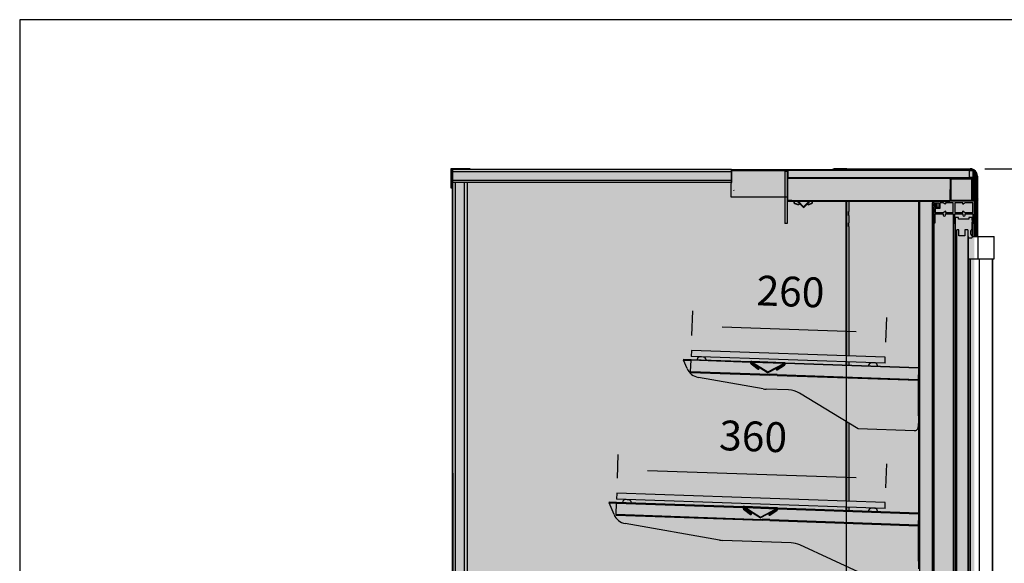
# Model space of a CAD drawing. Units: millimetres. Extents: x -30444 to 33824, y -6096 to 12359.
# Drawn here: x 6960 to 8280, y -1650 to -921 of the extents above; entities that cross this region are included whole.
import ezdxf

# ---------------------------------------------------------------- set-up
doc = ezdxf.new("R2010")
doc.units = ezdxf.units.MM
for name, color, linetype in [('ACOTA', 2, 'Continuous'), ('LIMITS', 1, 'Continuous'), ('oculto', 7, 'Continuous')]:
    doc.layers.add(name, color=color, linetype=linetype)
doc.styles.add('E1', font='isocp.shx')
doc.styles.add('SLDTEXTSTYLE3', font='TXT', dxfattribs={"width": 0.666667})
doc.dimstyles.new('SLDDIMSTYLE0', dxfattribs={"dimtxt": 2, "dimasz": 2, "dimexe": 0, "dimexo": 0.0625, "dimgap": 0.5, "dimtad": 1, "dimtih": 1, "dimtoh": 1, "dimlfac": 10, "dimzin": 12, "dimdsep": 46, "dimtxsty": 'SLDTEXTSTYLE3', "dimsah": 1, "dimcen": 0.09, "dimadec": 0, "dimazin": 0, "dimtfac": 1, "dimtofl": 0, "dimtmove": 0, "dimatfit": 3, "dimfxl": 0, "dimtolj": 1, "dimtzin": 12, "dimarcsym": 0})

# ---------------------------------------------------------------- blocks, each defined once
blk = doc.blocks.new('*D350')
at = {"layer": 'ACOTA', "color": 0, "lineweight": -2}
for p, q in [((8253.7, -1120.9), (8554.8, -1120.9)), ((8534.8, -1160.9), (8534.8, -2178.9)), ((8253.7, -2218.9), (8554.8, -2218.9))]:
    blk.add_line(p, q, dxfattribs=at)
at = {"layer": 'ACOTA', "color": 0}
for points in [[(8528.2, -1160.9), (8541.5, -1160.9), (8534.8, -1120.9)], [(8528.2, -2178.9), (8541.5, -2178.9), (8534.8, -2218.9)]]:
    blk.add_solid(points, dxfattribs=at)
at = {"layer": 'Defpoints', "color": 0}
for p in [(8233.7, -1120.9), (8233.7, -2218.9), (8534.8, -2218.9)]:
    blk.add_point(p, dxfattribs=at)
at = {"layer": 'ACOTA', "color": 7, "insert": (8474.3, -1669.9), "char_height": 60, "attachment_point": 5, "rotation": 90, "style": 'E1'}
blk.add_mtext('\\A1;1098', dxfattribs=at)
blk = doc.blocks.new('*D352')
at = {"layer": 'ACOTA', "color": 0, "lineweight": -2}
for p, q in [((7761.1, -1536), (7762.2, -1503.9)), ((8120.8, -1548.6), (8122, -1516.4)), ((7801.5, -1525.3), (8081.3, -1535))]:
    blk.add_line(p, q, dxfattribs=at)
at = {"layer": 'ACOTA', "color": 0}
for points in [[(7801.7, -1518.6), (7801.2, -1531.9), (7761.5, -1523.9)], [(8081.5, -1528.4), (8081.1, -1541.7), (8121.3, -1536.4)]]:
    blk.add_solid(points, dxfattribs=at)
at = {"layer": 'Defpoints', "color": 0}
for p in [(8121.3, -1536.4), (7760.4, -1556), (8120.1, -1568.6)]:
    blk.add_point(p, dxfattribs=at)
at = {"layer": 'ACOTA', "color": 7, "insert": (7943.1, -1479.7), "char_height": 40, "attachment_point": 5, "rotation": 358, "style": 'E1'}
blk.add_mtext('\\A1;360', dxfattribs=at)
blk = doc.blocks.new('*D353')
at = {"layer": 'ACOTA', "color": 0, "lineweight": -2}
for p, q in [((7861, -1344.5), (7862.2, -1311.4)), ((7901.4, -1332.8), (8081.3, -1339.1)), ((8120.8, -1353.6), (8122, -1320.5))]:
    blk.add_line(p, q, dxfattribs=at)
at = {"layer": 'ACOTA', "color": 0}
for points in [[(7901.7, -1326.1), (7901.2, -1339.4), (7861.5, -1331.4)], [(8081.6, -1332.4), (8081.1, -1345.7), (8121.3, -1340.4)]]:
    blk.add_solid(points, dxfattribs=at)
at = {"layer": 'Defpoints', "color": 0}
for p in [(8121.3, -1340.4), (7860.3, -1364.5), (8120.1, -1373.6)]:
    blk.add_point(p, dxfattribs=at)
at = {"layer": 'ACOTA', "color": 7, "insert": (7993.1, -1285.5), "char_height": 40, "attachment_point": 5, "rotation": 358, "style": 'E1'}
blk.add_mtext('\\A1;260', dxfattribs=at)
blk = doc.blocks.new('*D355')
at = {"layer": 'ACOTA', "color": 0, "lineweight": -2}
for p, q in [((8253.7, -1120.9), (8664.7, -1120.9)), ((8644.7, -1160.9), (8644.7, -2460.3)), ((8211.7, -2500.3), (8664.7, -2500.3))]:
    blk.add_line(p, q, dxfattribs=at)
at = {"layer": 'ACOTA', "color": 0}
for points in [[(8638.1, -1160.9), (8651.4, -1160.9), (8644.7, -1120.9)], [(8638.1, -2460.3), (8651.4, -2460.3), (8644.7, -2500.3)]]:
    blk.add_solid(points, dxfattribs=at)
at = {"layer": 'Defpoints', "color": 0}
for p in [(8233.7, -1120.9), (8191.7, -2500.3), (8644.7, -2500.3)]:
    blk.add_point(p, dxfattribs=at)
at = {"layer": 'ACOTA', "color": 7, "insert": (8584.3, -1799.3), "char_height": 60, "attachment_point": 5, "rotation": 90, "style": 'E1'}
blk.add_mtext('\\A1;1379', dxfattribs=at)
blk = doc.blocks.new('*D357')
at = {"layer": 'ACOTA', "color": 0, "lineweight": -2}
for p, q in [((8254.6, -1120.9), (8665.6, -1120.9)), ((8645.6, -1160.9), (8645.6, -2460.3)), ((8212.6, -2500.3), (8665.6, -2500.3))]:
    blk.add_line(p, q, dxfattribs=at)
at = {"layer": 'ACOTA', "color": 0}
for points in [[(8639, -1160.9), (8652.3, -1160.9), (8645.6, -1120.9)], [(8639, -2460.3), (8652.3, -2460.3), (8645.6, -2500.3)]]:
    blk.add_solid(points, dxfattribs=at)
at = {"layer": 'Defpoints', "color": 0}
for p in [(8234.6, -1120.9), (8192.6, -2500.3), (8645.6, -2500.3)]:
    blk.add_point(p, dxfattribs=at)
at = {"layer": 'ACOTA', "color": 7, "insert": (8585.2, -1799.3), "char_height": 60, "attachment_point": 5, "rotation": 90, "style": 'E1'}
blk.add_mtext('\\A1;1379', dxfattribs=at)

msp = doc.modelspace()

# ---------------------------------------------------------------- hatches: boundary and pattern name
h = msp.add_hatch()
h.set_pattern_fill('ANSI32', color=256, style=0)
h.set_pattern_definition([(45, (8900.58, -4567.887), (-6.735192, 6.735192), []), (45, (8905.07, -4567.887), (-6.735192, 6.735192), [])])
edge = h.paths.add_edge_path(flags=0)
edge.add_line((8016.4, -1168.9), (8016.6, -1169.4))
edge.add_line((8016.6, -1169.4), (8021.8, -1167.3))
edge.add_arc((8021.3, -1165.9), 1.5, 291.6209, 450)
edge.add_line((8021.3, -1164.4), (7999, -1164.4))
edge.add_arc((7999, -1165.9), 1.5, 90, 248.3791)
edge.add_line((7998.5, -1167.3), (8003.7, -1169.4))
edge.add_line((8003.7, -1169.4), (8003.9, -1168.9))
edge.add_line((8003.9, -1168.9), (7998.7, -1166.9))
edge.add_arc((7999, -1165.9), 1, 90, 248.3791, ccw=False)
edge.add_line((7999, -1164.9), (8021.3, -1164.9))
edge.add_arc((8021.3, -1165.9), 1, -68.3791, 90, ccw=False)
edge.add_line((8021.7, -1166.9), (8016.4, -1168.9))
h = msp.add_hatch()
h.set_pattern_fill('ANSI35', color=256, style=0)
h.set_pattern_definition([(45, (8900.5796, -4567.887), (-4.490128, 4.490128), []), (45, (8905.07, -4567.887), (-4.490128, 4.490128), [7.9375, -1.5875, 0, -1.5875])])
edge = h.paths.add_edge_path(flags=0)
edge.add_arc((7952.9, -1588.1), 0.752, 238, 298)
edge.add_line((7953.2, -1588.7), (7975.3, -1577))
edge.add_line((7975.3, -1577), (7974.9, -1576.3))
edge.add_line((7974.9, -1576.3), (7952.9, -1588.1))
edge.add_arc((7952.9, -1588.1), 0.002, 238, 298, ccw=False)
edge.add_line((7952.9, -1588.1), (7931.7, -1574.8))
edge.add_line((7931.7, -1574.8), (7931.3, -1575.5))
edge.add_line((7931.3, -1575.5), (7952.5, -1588.7))
at = {"layer": 'LIMITS'}
msp.add_hatch(color=254, dxfattribs=at).paths.add_polyline_path([(8239.4, -1598.4), (8239.4, -1570.9), (8239.4, -1553.2), (8239.4, -1538.2), (8239.4, -1522.4), (8239.4, -1507.1), (8239.4, -1491.5), (8239.4, -1472.8), (8239.4, -1457.8), (8239.4, -1443.5), (8239.4, -1438.5), (8239.4, -1417), (8239.4, -1410.9), (8239.4, -1366.1), (8239.4, -1346.8), (8239.4, -1326.8), (8239.4, -1308), (8239.4, -1265.5), (8239.4, -1256.2), (8239.4, -1229.4), (8239.4, -1210.2), (8239.4, -1195), (8239.4, -1164), (8245.4, -1164), (8245.4, -1160), (8239.4, -1160), (8239, -1142.8), (8244, -1143), (8244, -1131), (8242.7, -1126.2), (8239.1, -1122.3), (8234, -1121), (8219.6, -1121), (8054, -1121), (8049.6, -1122), (7914.4, -1122), (7913.5, -1122.6), (7913.6, -1123.7), (7913.6, -1139.5), (7913.6, -1139.5), (7913.6, -1150), (7913.6, -1150.5), (7913.6, -1151.1), (7913.6, -1152.5), (7913.6, -1159), (7985.8, -1159.1), (7989.7, -1159), (7989.5, -1163.8), (8068, -1163.8), (8068, -1371.8), (8068, -1566.8), (8068, -1761.8), (8069, -1914), (8063.1, -1928.2), (8049, -1934), (7569.5, -1934), (7564.5, -1934), (7563.6, -1935.2), (7540.5, -1936.6), (7539.7, -1919.5), (7540.5, -1916.7), (7538.5, -1910.9), (7537.7, -1905.5), (7535, -1906), (7532.1, -1906.6), (7527.2, -1909.1), (7525.5, -1910.7), (7523.1, -1912.9), (7521.6, -1915.5), (7520.3, -1917.7), (7519.8, -1919.7), (7518.9, -1923), (7518.3, -1927.4), (7516.4, -1943.3), (7514.1, -1961.7), (7514, -1964.2), (7514, -2199), (7514.9, -2205), (7517.8, -2210.8), (7522.4, -2215.4), (7527.9, -2218.1), (7534.1, -2219), (7543.9, -2219), (7543.9, -2470.1), (7672.3, -2469.5), (7672.4, -2469.9), (7672.9, -2470.1), (7555.9, -2470.1), (7555.9, -2485.1), (7685.1, -2485.6), (7685.5, -2485.7), (8189, -2485.7), (8189.6, -2485.7), (8189.9, -2485.5), (8190.1, -2485.1), (8190.2, -2470.2), (8190.2, -2470.1), (8195.3, -2470.1), (8202, -2470.2), (8202.5, -2469.9), (8202.7, -2469.5), (8202.8, -2219), (8234.1, -2219.1), (8239.2, -2217.7), (8242.8, -2213.9), (8244.1, -2209), (8243.7, -1998.8), (8239.2, -1998.8), (8239, -1981.8), (8239, -1980.2), (8239.4, -1979.4), (8239.4, -1963.1), (8239.4, -1946.8), (8239.4, -1928.1), (8239.4, -1912.6), (8239.4, -1892.9), (8239.4, -1873.4), (8239.4, -1851.3), (8239.4, -1829.5), (8239.4, -1808), (8239.4, -1787.4), (8239.4, -1767.3), (8239.4, -1748.6), (8239.4, -1718.4), (8239.4, -1694.9), (8239.4, -1672.7), (8239.4, -1649.7), (8239.4, -1626.1)])
at = {"layer": 'oculto'}
h = msp.add_hatch(color=1, dxfattribs=at)
edge = h.paths.add_edge_path()
edge.add_line((7914.1, -1121.9), (7540, -1121.9))
edge.add_line((7540, -1121.9), (7540, -1935.7))
edge.add_line((7540, -1935.7), (7569.2, -1935.7))
edge.add_line((7569.2, -1935.7), (8048.7, -1933.9))
edge.add_arc((8048.7, -1914), 20, 269.9854, 360.0146)
edge.add_line((8068.7, -1913.9), (8067.7, -1164.4))
edge.add_line((8067.7, -1164.4), (7989.3, -1164.4))
edge.add_line((7989.3, -1164.4), (7989.3, -1159.1))
edge.add_line((7989.3, -1159.1), (7913.4, -1159.1))
edge.add_line((7913.4, -1159.1), (7914.1, -1121.9))
h = msp.add_hatch(color=51, dxfattribs=at)
h.paths.add_polyline_path([(8024.7, -1180, 1), (7994.7, -1180)])
h.paths.add_polyline_path([(8024.7, -1180), (7994.7, -1180, 1)])
h.paths.add_polyline_path([(8009.2, -1225), (8010.2, -1225), (8010.2, -1195), (8009.2, -1195)])
h.paths.add_polyline_path([(7999.4, -1190.9), (7998.7, -1190.2), (7977.5, -1211.4), (7978.2, -1212.1)])
h.paths.add_polyline_path([(8041.1, -1212.1), (8041.8, -1211.4), (8020.6, -1190.2), (8019.9, -1190.9)])
h = msp.add_hatch(color=51, dxfattribs=at)
h.paths.add_polyline_path([(7977.3, -1396, 1), (7947.3, -1396)])
h.paths.add_polyline_path([(7977.3, -1396), (7947.3, -1396, 1)])
h.paths.add_polyline_path([(7961.8, -1441), (7962.8, -1441), (7962.8, -1411), (7961.8, -1411)])
h.paths.add_polyline_path([(7952.1, -1407), (7951.4, -1406.3), (7930.2, -1427.5), (7930.9, -1428.2)])
h.paths.add_polyline_path([(7993.8, -1428.2), (7994.5, -1427.5), (7973.3, -1406.3), (7972.6, -1407)])
h = msp.add_hatch(color=51, dxfattribs=at)
h.paths.add_polyline_path([(7967.7, -1590.1, 1), (7937.7, -1590.1)])
h.paths.add_polyline_path([(7967.7, -1590.1), (7937.7, -1590.1, 1)])
h.paths.add_polyline_path([(7952.2, -1635.1), (7953.2, -1635.1), (7953.2, -1605.1), (7952.2, -1605.1)])
h.paths.add_polyline_path([(7942.5, -1601), (7941.8, -1600.3), (7920.6, -1621.5), (7921.3, -1622.2)])
h.paths.add_polyline_path([(7984.2, -1622.2), (7984.9, -1621.5), (7963.7, -1600.3), (7963, -1601)])

# ---------------------------------------------------------------- linework, layer by layer
for p, q in [((7538.5, -1146.9), (7538.5, -1120.4)), ((7538.5, -1120.4), (7563.5, -1120.4)), ((7563.5, -1120.4), (7563.5, -1121.9)), ((8068.7, -1120.9), (8053.7, -1120.9)), ((8068.7, -1120.9), (8233.7, -1120.9)), ((8068.7, -1121.8), (8068.7, -1120.9)), ((8233.7, -1120.9), (8233.7, -1121.8)), ((7540, -1933.8), (7540, -1121.9)), ((7914.1, -1121.9), (7540, -1121.9)), ((7540, -1121.9), (7540, -1146.9)), ((7914.1, -1124.9), (7540, -1124.9)), ((7914.1, -1121.9), (8238.1, -1121.9)), ((7914.1, -1121.9), (7914.1, -1139.5)), ((7914.1, -1122.9), (8238.1, -1122.9)), ((7914.1, -1123), (7989.6, -1123)), ((7985.5, -1124.1), (7985.5, -1194.1)), ((7985.5, -1124.1), (7988.5, -1124.1)), ((7988.5, -1124.1), (7988.5, -1194.1)), ((7988.5, -1124.1), (7988.5, -1163.6)), ((7989.3, -1124.1), (7988.5, -1124.1)), ((7989.3, -1124.1), (7989.3, -1163.6)), ((7989.6, -1132.5), (7989.3, -1132.5)), ((7989.6, -1132.5), (7989.3, -1132.5)), ((7989.3, -1133.6), (8206.3, -1133.6)), ((7989.3, -1163.6), (7989.3, -1133.6)), ((7989.6, -1122.9), (7989.6, -1132.9)), ((8233.1, -1122.9), (7989.6, -1122.9)), ((8233.1, -1132.9), (7989.6, -1132.9)), ((8009.9, -1132.9), (8009.9, -1133.6)), ((8016.9, -1133.6), (8016.9, -1132.9)), ((8233.7, -1121.8), (8068.7, -1121.8)), ((8068.7, -1121.8), (8068.7, -1121.9)), ((8206.3, -1133.6), (8206.3, -1133.9)), ((8207.1, -1133.9), (8208.1, -1133.9)), ((8207.1, -1134.9), (8207.1, -1133.9)), ((8236.1, -1133.9), (8208.1, -1133.9)), ((8233.1, -1132.9), (8233.1, -1122.9)), ((8233.1, -1123), (8238.1, -1123)), ((8238.1, -1132.5), (8233.1, -1132.5)), ((8238.1, -1132.5), (8233.1, -1132.5)), ((8233.7, -1121.8), (8233.7, -1121.9)), ((8235.2, -1121.9), (8233.7, -1121.8)), ((8236.1, -1133.9), (8237.1, -1133.9)), ((8237.1, -1133.9), (8237.1, -1134.9)), ((8238.1, -1123), (8238.1, -1122.9)), ((8238.1, -1123), (8238.1, -1148.9)), ((8238.1, -1132.5), (8238.1, -1123)), ((8238.1, -1132.5), (8238.1, -1132.5)), ((8238.1, -1139.5), (8238.1, -1132.5)), ((8239.1, -1123), (8239.1, -1148.9)), ((8240.7, -1130.9), (8240.7, -1211.7)), ((8241, -1130.9), (8240.7, -1130.9)), ((8242.8, -1130.9), (8241, -1130.9)), ((8241, -1130.9), (8241, -1211.7)), ((8243.7, -1130.9), (8242.8, -1130.9)), ((8242.8, -1211.7), (8242.8, -1130.9)), ((8243.7, -1130.9), (8243.7, -1211.7)), ((7540, -1146.9), (7538.5, -1146.9)), ((7914.1, -1136.5), (7540, -1136.5)), ((7914.1, -1139.5), (7540, -1139.5)), ((7544.1, -1933.8), (7544.1, -1139.5)), ((7556.1, -1933.5), (7556.1, -1139.5)), ((7560.1, -1933.5), (7560.1, -1139.5)), ((7989.3, -1139.5), (7989.3, -1139.5)), ((7989.3, -1140.5), (7989.3, -1140.5)), ((8207.1, -1134.9), (8207.1, -1162.9)), ((8208.1, -1134.9), (8208.1, -1162.9)), ((8236.1, -1134.9), (8208.1, -1134.9)), ((8236.1, -1162.9), (8236.1, -1134.9)), ((8237, -1142), (8237.1, -1149)), ((8238, -1142), (8237, -1142)), ((8237.1, -1162.9), (8237.1, -1134.9)), ((8238.1, -1139.5), (8237.1, -1139.5)), ((8237.1, -1140.5), (8238.1, -1140.5)), ((8237.7, -1142), (8237.7, -1140.5)), ((8238, -1142), (8238.1, -1148.9)), ((8238.1, -1139.5), (8238.1, -1140.5)), ((7917.8, -1150.5), (7917.2, -1149.7)), ((8207.1, -1163.6), (8207.1, -1148.6)), ((8237.7, -1164.4), (8237.7, -1149.9)), ((8238.6, -1159.4), (8238.1, -1159.4)), ((8238.1, -1159.4), (8238.1, -1164.4)), ((8238.7, -1149.8), (8238.7, -1159.5)), ((8239.6, -1164.4), (8239.6, -1160.4)), ((7989.3, -1163.6), (8206.3, -1163.6)), ((7989.3, -1163.6), (7989.3, -1163.6)), ((7995.1, -1163.6), (7989.3, -1163.6)), ((7989.3, -1164.4), (8206.3, -1164.4)), ((7998.5, -1167.3), (8003.7, -1169.4)), ((7998.7, -1166.9), (8003.9, -1168.9)), ((8021.3, -1164.4), (7999, -1164.4)), ((8021.3, -1164.9), (7999, -1164.9)), ((8003.1, -1165.5), (8003.7, -1164.9)), ((8003.1, -1165.5), (8010.2, -1172.5)), ((8003.7, -1164.9), (8010.7, -1172)), ((8003.9, -1168.9), (8003.7, -1169.4)), ((8010.7, -1172), (8017.8, -1164.9)), ((8011.3, -1172.5), (8018.3, -1165.5)), ((8016.4, -1168.9), (8021.7, -1166.9)), ((8016.6, -1169.4), (8016.4, -1168.9)), ((8016.6, -1169.4), (8021.8, -1167.3)), ((8017.8, -1164.9), (8018.3, -1165.5)), ((8067.7, -1199.9), (8067.7, -1164.4)), ((8068.7, -1178.4), (8068.7, -1164.4)), ((8071.2, -1164.4), (8071.2, -1178.4)), ((8164.7, -1165.4), (8164.7, -1279.4)), ((8165.9, -1165.4), (8164.7, -1165.4)), ((8165.9, -1165.4), (8165.9, -1952.4)), ((8182.8, -1167.4), (8182.8, -1953.9)), ((8183, -1167.4), (8182.8, -1167.4)), ((8185.1, -1164.9), (8183.9, -1164.9)), ((8185.1, -1164.4), (8185.1, -1167.4)), ((8238.1, -1164.4), (8185.1, -1164.4)), ((8185.1, -1167.2), (8185.1, -1164.9)), ((8185.1, -1167.4), (8187.1, -1167.4)), ((8185.1, -1168.4), (8185.1, -1171)), ((8185.1, -1172), (8185.1, -1192.9)), ((8187.1, -1172), (8185.1, -1172)), ((8185.1, -1174.4), (8185.1, -1172.2)), ((8187.6, -1167.4), (8185.4, -1167.4)), ((8187.9, -1168.1), (8185.4, -1168.1)), ((8185.4, -1171.2), (8185.4, -1168.1)), ((8185.4, -1171.2), (8187.9, -1171.2)), ((8185.4, -1171.9), (8187.6, -1171.9)), ((8185.4, -1172), (8185.4, -1171.9)), ((8187.1, -1166.4), (8191.8, -1166.4)), ((8187.1, -1167.4), (8187.1, -1166.4)), ((8187.1, -1173), (8187.1, -1172)), ((8191.8, -1173), (8187.1, -1173)), ((8193.1, -1174.3), (8187.1, -1174.3)), ((8187.1, -1174.3), (8187.1, -1179.4)), ((8187.6, -1166.8), (8187.6, -1167.4)), ((8187.6, -1171.2), (8187.6, -1168.1)), ((8187.6, -1171.9), (8187.6, -1172.6)), ((8187.6, -1173), (8187.6, -1172.6)), ((8187.9, -1167.5), (8187.9, -1168.1)), ((8187.9, -1171.2), (8187.9, -1171.9)), ((8188.8, -1170.7), (8188.8, -1168.7)), ((8189.5, -1167.4), (8189, -1167.4)), ((8189.5, -1168.7), (8189.5, -1167.4)), ((8189.5, -1170.7), (8189.5, -1168.7)), ((8189.5, -1173), (8189.5, -1170.7)), ((8191.8, -1166.4), (8191.8, -1173)), ((8197.7, -1166.4), (8193.1, -1166.4)), ((8193.1, -1166.4), (8193.1, -1174.3)), ((8200.3, -1168.2), (8197.7, -1166.4)), ((8211.3, -1166.4), (8200.7, -1166.4)), ((8200.7, -1166.4), (8200.7, -1168)), ((8207, -1163.9), (8207.1, -1163.9)), ((8207.1, -1163.9), (8207.1, -1163.6)), ((8207.1, -1163.9), (8207.1, -1164.4)), ((8208.1, -1162.9), (8236.1, -1162.9)), ((8208.1, -1163.9), (8236.1, -1163.9)), ((8208.1, -1163.9), (8208.1, -1164.4)), ((8211.3, -1179.4), (8211.3, -1166.4)), ((8224, -1166.4), (8213.3, -1166.4)), ((8213.3, -1166.4), (8213.3, -1179.4)), ((8224, -1168), (8224, -1166.4)), ((8227, -1166.4), (8224.4, -1168.2)), ((8237.6, -1166.4), (8227, -1166.4)), ((8236.1, -1163.9), (8236.1, -1164.4)), ((8237.1, -1162.9), (8237.1, -1164.4)), ((8237.6, -1179.4), (8237.6, -1166.4)), ((8239.6, -1192.9), (8239.6, -1164.4)), ((8068.7, -1178.4), (8068.7, -1183.4)), ((8068.7, -1193.4), (8068.7, -1183.4)), ((8071.2, -1180.9), (8071.2, -1178.4)), ((8071.2, -1183.4), (8071.2, -1180.9)), ((8071.2, -1183.4), (8071.2, -1193.4)), ((8183.9, -1174.4), (8185.1, -1174.4)), ((8183.9, -1966.4), (8183.9, -1174.4)), ((8187.1, -1179.4), (8197.7, -1179.4)), ((8187.1, -1181.4), (8197.7, -1181.4)), ((8187.1, -1192.9), (8187.1, -1181.4)), ((8197.7, -1179.4), (8200.3, -1177.7)), ((8197.7, -1181.4), (8197.7, -1182.9)), ((8200.7, -1177.9), (8200.7, -1179.4)), ((8200.7, -1179.4), (8211.3, -1179.4)), ((8200.7, -1181.4), (8211.3, -1181.4)), ((8200.7, -1182.9), (8200.7, -1181.4)), ((8211.3, -1181.4), (8211.3, -1192.9)), ((8213.3, -1179.4), (8224, -1179.4)), ((8213.3, -1181.4), (8224, -1181.4)), ((8213.3, -1192.9), (8213.3, -1181.4)), ((8213.9, -1186.4), (8213.9, -1189.6)), ((8218.4, -1186.4), (8213.9, -1186.4)), ((8218.4, -1188.4), (8218.4, -1186.4)), ((8224, -1179.4), (8224, -1177.9)), ((8224, -1181.4), (8224, -1182.9)), ((8224.4, -1177.7), (8227, -1179.4)), ((8227, -1179.4), (8237.6, -1179.4)), ((8227, -1182.9), (8227, -1181.4)), ((8227, -1181.4), (8237.6, -1181.4)), ((8232.3, -1186.4), (8232.3, -1188.4)), ((8236.8, -1186.4), (8232.3, -1186.4)), ((8236.8, -1189.6), (8236.8, -1186.4)), ((8237.6, -1181.4), (8237.6, -1192.9)), ((7988.5, -1194.1), (7985.5, -1194.1)), ((8067.7, -1371.8), (8067.7, -1199.9)), ((8068.7, -1193.4), (8068.7, -1198.4)), ((8068.7, -1371.8), (8068.7, -1198.4)), ((8071.2, -1195.9), (8071.2, -1193.4)), ((8071.2, -1198.4), (8071.2, -1195.9)), ((8071.2, -1198.4), (8071.2, -1371.9)), ((8185.1, -1192.9), (8185.1, -1947.9)), ((8211.3, -1192.9), (8211.3, -1947.9)), ((8213.3, -1192.9), (8213.3, -1947.9)), ((8213.9, -1189.6), (8213.9, -1192.6)), ((8213.9, -1192.6), (8213.9, -1209.8)), ((8232.3, -1188.4), (8218.4, -1188.4)), ((8236.8, -1189.6), (8236.8, -1192.6)), ((8236.8, -1201.1), (8236.8, -1192.6)), ((8237.6, -1192.9), (8237.6, -1211.7)), ((8239.6, -1192.9), (8239.6, -1211.7)), ((8213.9, -1209.8), (8213.9, -1928)), ((8214.9, -1210.8), (8215.9, -1210.8)), ((8218.9, -1202.8), (8215.9, -1202.8)), ((8215.9, -1934.8), (8215.9, -1202.8)), ((8218.9, -1210.8), (8218.9, -1202.8)), ((8226.9, -1210.8), (8218.9, -1210.8)), ((8230.9, -1202.8), (8226.9, -1202.8)), ((8226.9, -1202.8), (8226.9, -1210.8)), ((8230.9, -1202.8), (8230.9, -1934.8)), ((8230.9, -1211.7), (8231.3, -1211.7)), ((8231.3, -1211.7), (8231.3, -1213.2)), ((8231.8, -1213.7), (8235.5, -1213.7)), ((8231.8, -1241.7), (8231.8, -1213.7)), ((8236.7, -1211.7), (8244.5, -1211.7)), ((8236.8, -1201.1), (8236.8, -1211.7)), ((8244.5, -1241.7), (8244.5, -1211.7)), ((8244.5, -1211.7), (8265.9, -1211.7)), ((8265.9, -1241.7), (8265.9, -1211.7)), ((8265.9, -1241.7), (8265.9, -1211.7)), ((8265.9, -1211.7), (8265.9, -1211.7)), ((8230.9, -1241.7), (8231.8, -1241.7)), ((8231.3, -1241.7), (8231.3, -1896.1)), ((8231.8, -1241.7), (8233, -1241.7)), ((8231.8, -1241.7), (8231.8, -1896.1)), ((8233, -1241.7), (8244.5, -1241.7)), ((8233.8, -1241.7), (8233.8, -1896.1)), ((8244.5, -1241.7), (8265.9, -1241.7)), ((8246, -1241.7), (8246, -1896.1)), ((8263.9, -1896.1), (8263.9, -1241.7)), ((8263.9, -1241.7), (8263.9, -1896.1)), ((8265.9, -1241.7), (8265.9, -1241.7)), ((8164.7, -1279.4), (8164.7, -1300.4)), ((8164.7, -1300.4), (8164.7, -1332.4)), ((8164.7, -1332.4), (8164.7, -1365.4)), ((7860.3, -1364.5), (7860, -1372.5)), ((8120.1, -1373.6), (7860.3, -1364.5)), ((8164.7, -1365.4), (8164.7, -1397.4)), ((7849.9, -1376.2), (7849.8, -1377.4)), ((7849.8, -1377.4), (7859.8, -1377.7)), ((7849.8, -1377.4), (7849.8, -1377.5)), ((7854.6, -1388.7), (7849.8, -1377.5)), ((7849.8, -1377.5), (7859.8, -1377.8)), ((7849.9, -1376.2), (7859.8, -1376.5)), ((7859.3, -1392.7), (7859.8, -1377.7)), ((7859.8, -1377.7), (7859.9, -1376.5)), ((7859.8, -1377.7), (7859.8, -1376.5)), ((7859.8, -1376.5), (7859.9, -1376.5)), ((7859.8, -1377.7), (7859.8, -1377.7)), ((7939.6, -1380.5), (7859.8, -1377.7)), ((7859.9, -1376.5), (7939.8, -1379.3)), ((8119.9, -1381.6), (7860, -1372.5)), ((7874, -1373.2), (7871.8, -1373.1)), ((7876.2, -1373.3), (7874, -1373.2)), ((7939.8, -1379.3), (7939.8, -1380.1)), ((7941.3, -1379.4), (7939.8, -1379.3)), ((7940.2, -1382.6), (7949.6, -1389.7)), ((7941.4, -1380.6), (7940.5, -1380.5)), ((7941.4, -1380.6), (7940.5, -1380.5)), ((7940.7, -1382), (7950.1, -1389)), ((7941.2, -1380.8), (7941.6, -1380.2)), ((7941.2, -1380.8), (7962.4, -1394)), ((7984.3, -1380.9), (7941.3, -1379.4)), ((7984.3, -1381.7), (7941.3, -1380.2)), ((7941.3, -1380.2), (7941.3, -1380.2)), ((7941.3, -1380.2), (7941.3, -1380.6)), ((7941.3, -1380.2), (7941.6, -1380.2)), ((7941.6, -1380.2), (7962.8, -1393.4)), ((7941.6, -1380.2), (7984.3, -1381.7)), ((7984.2, -1382.1), (7942.3, -1380.6)), ((7984.2, -1382.1), (7942.3, -1380.6)), ((7945, -1384.1), (7944.6, -1384.7)), ((7950.1, -1389), (7944.6, -1384.7)), ((7950.6, -1388.4), (7945, -1384.1)), ((7962.8, -1393.4), (7984.9, -1381.7)), ((7963.2, -1394.1), (7985.3, -1382.3)), ((7980.3, -1385.3), (7974.5, -1389.2)), ((7974.9, -1389.9), (7984.8, -1383.5)), ((7975.4, -1390.6), (7985.2, -1384.2)), ((7980.7, -1386), (7980.3, -1385.3)), ((7985.8, -1380.9), (7984.3, -1380.9)), ((7984.3, -1381.7), (7984.3, -1381.7)), ((7984.3, -1382), (7984.3, -1381.7)), ((7984.9, -1381.7), (7985.3, -1382.3)), ((7985.8, -1381.7), (7985.8, -1380.9)), ((7985.8, -1380.9), (8164.7, -1387.2)), ((8164.7, -1388.4), (7986, -1382.1)), ((8067.7, -1383.8), (8067.7, -1379.8)), ((8068.7, -1383.8), (8068.7, -1379.8)), ((8071.2, -1379.9), (8071.2, -1383.9)), ((8103.9, -1381.2), (8101.7, -1381.2)), ((8106.1, -1381.3), (8103.9, -1381.2)), ((8119.9, -1381.6), (8120.1, -1373.6)), ((7859.3, -1392.7), (7965.3, -1396.4)), ((7859.3, -1393.9), (7859.3, -1392.7)), ((7859.3, -1393.9), (7965.2, -1397.6)), ((7975.2, -1397.9), (7965.2, -1397.6)), ((7975.2, -1396.7), (7965.3, -1396.4)), ((7980.7, -1386), (7974.9, -1389.9)), ((7975.2, -1396.7), (8164.1, -1403.3)), ((7975.2, -1397.9), (8164.1, -1404.5)), ((8164.3, -1397.4), (8164.1, -1403.3)), ((8164.3, -1397.4), (8164.7, -1397.4)), ((8164.3, -1397.4), (8164.3, -1452.3)), ((8164.7, -1387.2), (8164.7, -1388.4)), ((8164.7, -1388.4), (8164.7, -1388.4)), ((8164.7, -1397.4), (8164.7, -1430.4)), ((7956.3, -1415.9), (7869.6, -1400.6)), ((8164.1, -1403.3), (8164.1, -1404.5)), ((7990.5, -1417.4), (7960.4, -1416.3)), ((8083.8, -1469.5), (8005, -1421.7)), ((8164.7, -1430.4), (8164.7, -1462.4)), ((8067.7, -1566.8), (8067.7, -1459.7)), ((8068.7, -1566.8), (8068.7, -1460.3)), ((8071.2, -1461.8), (8071.2, -1566.9)), ((8164.3, -1452.3), (8164.7, -1452.3)), ((8164.7, -1462.4), (8164.3, -1462.4)), ((8164.3, -1462.4), (8164.3, -1467.1)), ((8164.7, -1462.4), (8164.7, -1495.4)), ((8159.2, -1472.1), (8083.8, -1469.5)), ((8164.7, -1495.4), (8164.7, -1527.4)), ((8164.7, -1527.4), (8164.7, -1542.9)), ((8164.7, -1542.9), (8164.7, -1560.4)), ((7760.4, -1556), (7760.1, -1564)), ((8120.1, -1568.6), (7760.4, -1556)), ((7749.9, -1567.7), (7749.9, -1568.9)), ((7749.9, -1567.7), (7759.9, -1568)), ((7749.9, -1568.9), (7759.8, -1569.2)), ((7749.9, -1568.9), (7749.9, -1569)), ((7756.6, -1584.7), (7749.9, -1569)), ((7749.9, -1569), (7759.9, -1569.3)), ((7759.4, -1584.2), (7759.9, -1569.2)), ((7759.8, -1569.2), (7759.9, -1568)), ((7759.8, -1569.2), (7759.9, -1569.2)), ((7759.9, -1569.2), (7759.9, -1568)), ((7759.9, -1568), (7929.8, -1574)), ((7759.9, -1568), (7759.9, -1568)), ((7759.9, -1569.2), (7929.6, -1575.2)), ((8119.9, -1576.6), (7760.1, -1564)), ((7774.1, -1564.7), (7771.9, -1564.6)), ((7776.3, -1564.8), (7774.1, -1564.7)), ((8119.9, -1576.6), (8120.1, -1568.6)), ((8164.7, -1560.4), (8164.7, -1592.4)), ((7929.8, -1574), (7929.8, -1574.8)), ((7931.3, -1574), (7929.8, -1574)), ((7930.2, -1577.2), (7939.6, -1584.3)), ((7931.4, -1575.2), (7930.5, -1575.2)), ((7930.5, -1575.2), (7931.4, -1575.2)), ((7930.7, -1576.6), (7940.1, -1583.7)), ((7974.3, -1575.5), (7931.3, -1574)), ((7931.3, -1575.5), (7931.7, -1574.8)), ((7974.3, -1576.3), (7931.3, -1574.8)), ((7931.3, -1574.8), (7931.3, -1574.8)), ((7931.3, -1574.8), (7931.3, -1575.2)), ((7931.3, -1574.8), (7931.7, -1574.8)), ((7931.3, -1575.5), (7952.5, -1588.7)), ((7931.7, -1574.8), (7952.9, -1588.1)), ((7931.7, -1574.8), (7974.3, -1576.3)), ((7974.2, -1576.7), (7932.3, -1575.2)), ((7932.3, -1575.3), (7974.2, -1576.7)), ((7935.1, -1578.7), (7934.6, -1579.4)), ((7940.1, -1583.7), (7934.6, -1579.4)), ((7940.6, -1583.1), (7935.1, -1578.7)), ((7952.9, -1588.1), (7974.9, -1576.3)), ((7953.2, -1588.7), (7975.3, -1577)), ((7970.3, -1580), (7964.5, -1583.9)), ((7964.9, -1584.6), (7974.8, -1578.1)), ((7970.7, -1580.6), (7964.9, -1584.6)), ((7965.4, -1585.2), (7975.2, -1578.8)), ((7970.7, -1580.6), (7970.3, -1580)), ((7975.8, -1575.6), (7974.3, -1575.5)), ((7974.3, -1576.3), (7974.3, -1576.3)), ((7974.3, -1576.7), (7974.3, -1576.3)), ((7974.9, -1576.3), (7975.3, -1577)), ((7975.8, -1576.4), (7975.8, -1575.6)), ((7975.8, -1575.6), (8164.7, -1582.2)), ((7976, -1576.8), (8164.7, -1583.4)), ((8067.7, -1578.8), (8067.7, -1574.8)), ((8068.7, -1578.8), (8068.7, -1574.8)), ((8071.2, -1574.9), (8071.2, -1578.9)), ((8103.9, -1576.2), (8101.7, -1576.2)), ((8106.1, -1576.3), (8103.9, -1576.2)), ((8164.7, -1582.2), (8164.7, -1583.4)), ((8164.7, -1583.4), (8164.7, -1583.4)), ((7759.3, -1585.4), (7759.4, -1584.2)), ((7759.3, -1585.4), (7955.2, -1592.2)), ((7759.4, -1584.2), (7955.3, -1591)), ((7898, -1618.9), (7771.5, -1596.6)), ((7965.2, -1592.6), (7955.2, -1592.2)), ((7965.3, -1591.4), (7955.3, -1591)), ((7965.2, -1592.6), (8164.1, -1599.5)), ((7965.3, -1591.4), (8164.1, -1598.3)), ((8164.3, -1592.4), (8164.1, -1598.3)), ((8164.3, -1592.4), (8164.7, -1592.4)), ((8164.3, -1592.4), (8164.3, -1647.3)), ((8164.7, -1592.4), (8164.7, -1625.4)), ((8164.1, -1598.3), (8164.1, -1599.5)), ((7993.9, -1622.5), (7902.1, -1619.3)), ((8090.7, -1664.7), (8005.5, -1625.3)), ((8164.7, -1625.4), (8164.7, -1657.4)), ((8164.3, -1647.3), (8164.7, -1647.3))]:
    msp.add_line(p, q)
at = {"color": 1}
msp.add_lwpolyline([(6960.1, -2921), (8960.1, -2921), (8960.1, -921), (6960.1, -921)], close=True, dxfattribs=at)
msp.add_lwpolyline([(7914.1, -1121.9), (7540, -1121.9), (7540.6, -1935.8), (7569.8, -1935.8), (8048.7, -1933.9, 0.414363), (8068.7, -1913.9), (8067.7, -1164.4), (7989.3, -1164.4), (7989.3, -1159.1), (7913.4, -1159.1)], format="xyb", close=True)
for centre, radius, start, end in [((8053.7, -1130.9), 10, 90, 115.8419), ((8233.7, -1130.9), 10, 64.1581, 90), ((8208.1, -1134.9), 1, 90, 180), ((8236.1, -1134.9), 1, 0, 90), ((8238.1, -1123), 1, 0, 90), ((8238.1, -1123), 0.002, 0, 90), ((8233.7, -1130.9), 10, 0, 58.2201), ((8233.7, -1130.9), 9.12, 0, 53.6851), ((8233.7, -1130.9), 7.29, 0, 42.2089), ((8233.7, -1130.9), 7, 0, 39.4939), ((8238.1, -1148.9), 1, 181, 0), ((8238.1, -1148.9), 0.002, 181, 0), ((8238.6, -1160.4), 1, 0, 90), ((7989.3, -1163.6), 0.801, 180, 270), ((7989.3, -1163.6), 0.001, 180, 270), ((7999, -1165.9), 1.5, 90, 248.3791), ((7999, -1165.9), 1, 90, 248.3791), ((8010.7, -1172), 0.752, 225, 315), ((8010.7, -1172), 0.002, 225, 315), ((8021.3, -1165.9), 1.5, 291.6209, 90), ((8021.3, -1165.9), 1, 291.6209, 90), ((8193.6, -1169.7), 10.8, 153.9227, 206.0773), ((8185.4, -1167.2), 0.27, 180, 270), ((8185.4, -1168.4), 0.27, 90, 180), ((8185.4, -1171), 0.27, 180, 270), ((8185.4, -1172.2), 0.27, 90, 180), ((8187.6, -1168.7), 1.9, 0, 90), ((8187.6, -1170.7), 1.9, 270, 0), ((8187.6, -1168.7), 1.2, 0, 76.8066), ((8187.6, -1170.7), 1.2, 283.1934, 0), ((8200.5, -1168), 0.25, 236.3099, 0), ((8206.3, -1163.6), 0.001, 270, 0), ((8206.3, -1163.6), 0.801, 270, 0), ((8208.1, -1162.9), 1, 180, 270), ((8224.2, -1168), 0.25, 180, 303.6901), ((8236.1, -1162.9), 1, 270, 0), ((8199.2, -1182.9), 1.5, 180, 270), ((8199.2, -1182.9), 1.5, 270, 0), ((8200.5, -1177.9), 0.25, 0, 123.6901), ((8224.2, -1177.9), 0.25, 56.3099, 180), ((8225.5, -1182.9), 1.5, 180, 270), ((8225.5, -1182.9), 1.5, 270, 0), ((8186.1, -1192.9), 1, 180, 0), ((8212.3, -1192.9), 1, 180, 0), ((8238.6, -1192.9), 1, 180, 0), ((8214.9, -1209.8), 1, 180, 270), ((8231.8, -1213.2), 0.5, 180, 270), ((8241.2, -1206.4), 6.85, 129.3356, 225.9483), ((8235.5, -1212.4), 1.38, 270, 45.9483), ((7871.7, -1376.9), 3.8, 88, 178), ((7876.1, -1377.1), 3.8, 358, 88), ((7941.3, -1381.2), 1.8, 88, 233), ((7941.3, -1381.2), 1, 88, 233), ((7984.2, -1382.7), 1.8, 303, 88), ((7984.2, -1382.7), 1, 303, 88), ((8101.5, -1384.9), 3.8, 88, 178), ((8105.9, -1385.1), 3.8, 358, 88), ((7873, -1380.9), 20, 203, 260), ((7950.1, -1389), 0.802, 233, 52), ((7950.1, -1389), 0.002, 233, 52), ((7962.8, -1393.4), 0.752, 238, 298), ((7962.8, -1393.4), 0.002, 238, 298), ((7974.9, -1389.9), 0.802, 124, 303), ((7974.9, -1389.9), 0.002, 124, 303), ((7961.5, -1386.4), 30, 260, 268), ((7989.4, -1447.4), 30, 58.7813, 88), ((8159.3, -1467.1), 5, 268, 0), ((7771.7, -1568.4), 3.8, 88, 178), ((7776.1, -1568.6), 3.8, 358, 88), ((7931.3, -1575.8), 1.8, 88, 233), ((7931.3, -1575.8), 1, 88, 233), ((7940.1, -1583.7), 0.802, 233, 52), ((7974.2, -1577.3), 1.8, 303, 88), ((7974.2, -1577.3), 1, 303, 88), ((8101.5, -1579.9), 3.8, 88, 178), ((8105.9, -1580.1), 3.8, 358, 88), ((7775, -1576.9), 20, 203, 260), ((7940.1, -1583.7), 0.002, 233, 52), ((7952.9, -1588.1), 0.752, 238, 298), ((7952.9, -1588.1), 0.002, 238, 298), ((7964.9, -1584.6), 0.802, 124, 303), ((7964.9, -1584.6), 0.002, 124, 303), ((7903.2, -1589.3), 30, 260, 268), ((7992.9, -1652.5), 30, 65.1609, 88)]:
    msp.add_arc(centre, radius, start, end)

# ---------------------------------------------------------------- dimensions: what is measured, and where the dimension line sits
at = {"layer": 'ACOTA', "color": 2}
for base, p1, p2, picture, middle in [((8644.7, -2500.3), (8233.7, -1120.9), (8191.7, -2500.3), '*D355', (8644.7, -1799.3)), ((8645.6, -2500.3), (8234.6, -1120.9), (8192.6, -2500.3), '*D357', (8645.6, -1799.3))]:
    dim = msp.add_linear_dim(base=base, p1=p1, p2=p2, angle=90, dimstyle='SLDDIMSTYLE0', override={"dimscale": 20, "dimtxt": 3, "dimexe": 1, "dimexo": 1, "dimgap": 1.524, "dimtih": 0, "dimtoh": 0, "dimdec": 0, "dimlfac": 1, "dimtxsty": 'E1', "dimclrt": 7, "dimtofl": 1}, dxfattribs=at)
    dim.commit()
    dim.dimension.update_dxf_attribs({"geometry": picture, "text_midpoint": middle, "dimtype": 160})
dim = msp.add_linear_dim(base=(8534.8, -2218.9), p1=(8233.7, -1120.9), p2=(8233.7, -2218.9), angle=90, dimstyle='SLDDIMSTYLE0', override={"dimscale": 20, "dimtxt": 3, "dimexe": 1, "dimexo": 1, "dimgap": 1.524, "dimtih": 0, "dimtoh": 0, "dimdec": 0, "dimlfac": 1, "dimtxsty": 'E1', "dimclrt": 7, "dimtofl": 1}, dxfattribs=at)
dim.commit()
dim.dimension.update_dxf_attribs({"geometry": '*D350', "text_midpoint": (8474.3, -1669.9)})
for p1, p2, distance, picture, middle in [((7860.3, -1364.5), (8120.1, -1373.6), 33.2, '*D353', (7993.1, -1285.5)), ((7760.4, -1556), (8120.1, -1568.6), 32.2, '*D352', (7943.1, -1479.7))]:
    dim = msp.add_aligned_dim(p1=p1, p2=p2, distance=distance, dimstyle='SLDDIMSTYLE0', override={"dimscale": 20, "dimexe": 1, "dimexo": 1, "dimgap": 1.524, "dimtih": 0, "dimtoh": 0, "dimdec": 0, "dimlfac": 1, "dimtxsty": 'E1', "dimclrt": 7, "dimtofl": 1}, dxfattribs=at)
    dim.commit()
    dim.dimension.update_dxf_attribs({"geometry": picture, "text_midpoint": middle})

doc.saveas('drawing.dxf')
